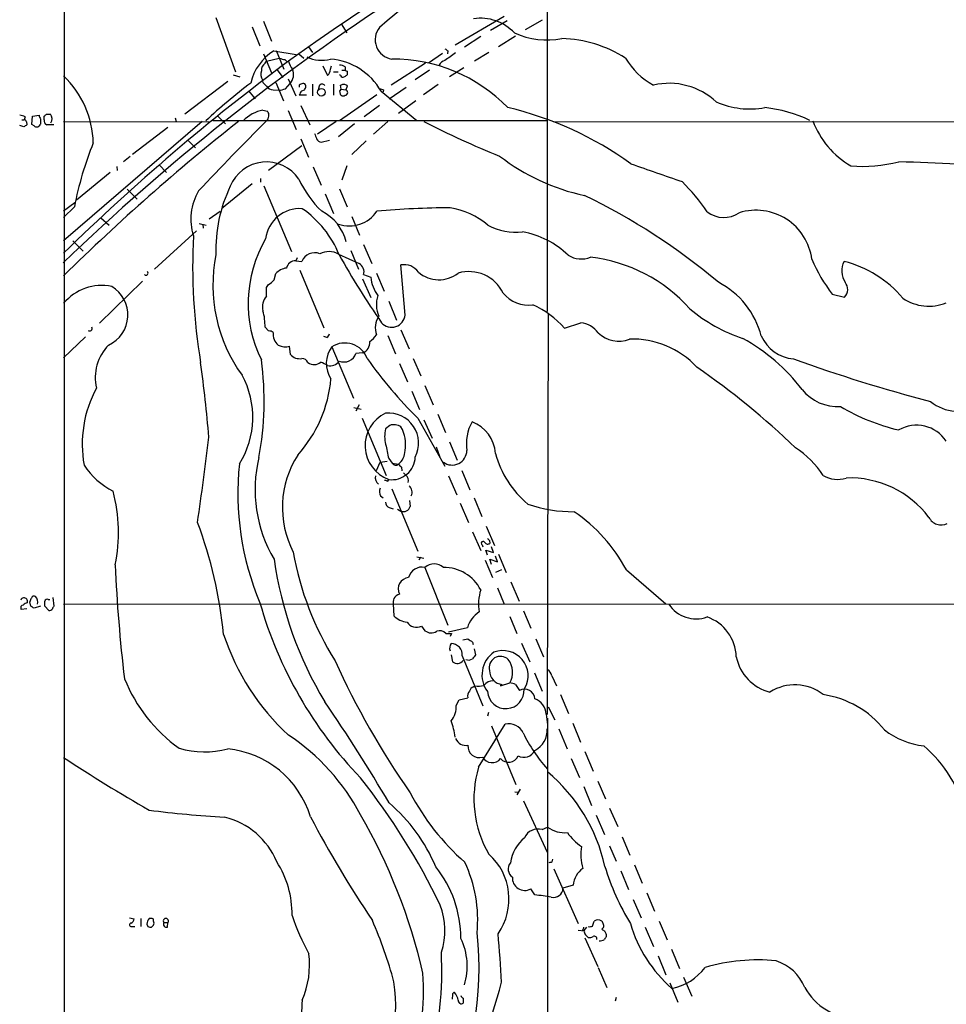
# Model space of a CAD drawing. Extents: x 0 to 1051, y 10 to 885.
# Drawn here: x 50 to 203, y 156 to 319 of the extents above; entities that cross this region are included whole.
import ezdxf

# ---------------------------------------------------------------- set-up
doc = ezdxf.new("R2010")
doc.units = 0
doc.header["$MEASUREMENT"] = 0
doc.layers.add('MAIN', color=5, linetype='CONTINUOUS')

msp = doc.modelspace()

# ---------------------------------------------------------------- linework, layer by layer
at = {"layer": 'MAIN'}
for p, q in [((57.0653, 551.6033), (57.0653, 62.0607)), ((137.0753, 364.998), (137.0753, 270.6793)), ((82.2113, 319.3627), (85.4287, 310.388)), ((90.0853, 318.77), (91.44, 315.468)), ((102.9547, 318.3467), (103.886, 316.8227)), ((129.9633, 319.532), (121.8353, 314.7907)), ((130.4713, 318.8547), (127.6773, 317.246)), ((136.2287, 318.9393), (133.4347, 317.3307)), ((88.2227, 317.8387), (89.4927, 314.706)), ((126.0687, 316.23), (123.3593, 314.452)), ((131.826, 316.3147), (129.032, 314.5367)), ((90.0853, 313.3513), (91.44, 310.2187)), ((91.7787, 313.8593), (95.504, 313.2667)), ((92.202, 313.944), (93.472, 310.8113)), ((95.9273, 313.3513), (94.234, 312.166)), ((95.9273, 313.3513), (96.774, 312.674)), ((97.536, 314.5367), (98.2133, 313.6053)), ((119.7187, 313.436), (117.4327, 311.8273)), ((120.65, 313.8593), (120.5653, 313.3513)), ((127.4233, 313.6053), (125.0527, 312.166)), ((90.3393, 311.8273), (90.5933, 312.166)), ((90.5933, 312.166), (92.71, 312.674)), ((93.6413, 312.42), (93.98, 312.0813)), ((116.9247, 311.8273), (111.252, 308.1867)), ((92.3713, 310.7267), (93.3027, 309.4567)), ((99.9067, 311.404), (100.6687, 309.7953)), ((101.1767, 310.8113), (101.346, 311.404)), ((101.6847, 310.388), (102.4467, 310.388)), ((103.0393, 310.642), (103.632, 310.642)), ((103.632, 311.2347), (103.632, 310.642)), ((103.9707, 310.4727), (103.9707, 309.88)), ((117.602, 310.642), (115.2313, 309.0333)), ((123.2747, 311.0653), (120.904, 309.5413)), ((84.1587, 308.7793), (77.0467, 303.3607)), ((85.09, 309.88), (86.1907, 309.5413)), ((92.1173, 308.61), (93.3873, 305.562)), ((93.726, 307.594), (94.488, 308.4407)), ((94.1493, 309.2027), (95.4193, 306.4087)), ((102.87, 309.7953), (102.7007, 309.88)), ((87.63, 307.2553), (88.7307, 305.9007)), ((90.2547, 308.356), (90.5933, 308.0173)), ((91.694, 307.4247), (92.6253, 307.34)), ((96.012, 308.1867), (96.012, 307.848)), ((98.2133, 308.356), (98.2133, 306.4087)), ((99.314, 308.0173), (99.1447, 307.4247)), ((101.6847, 308.356), (101.6847, 306.4933)), ((102.7007, 307.2553), (102.7853, 306.6627)), ((102.9547, 307.5093), (102.87, 308.1867)), ((102.9547, 307.5093), (103.7167, 307.4247)), ((103.9707, 308.0173), (103.7167, 307.4247)), ((103.886, 308.1867), (103.9707, 308.0173)), ((109.5587, 307.1707), (115.4853, 302.3447)), ((109.982, 307.4247), (109.8973, 307.086)), ((110.9133, 305.9007), (113.7073, 307.848)), ((119.0413, 308.2713), (116.586, 306.578)), ((97.1973, 306.4933), (96.012, 306.4933)), ((108.8813, 306.578), (102.7007, 302.26)), ((112.4373, 303.53), (115.316, 305.6467)), ((90.0007, 304.038), (90.7627, 303.8687)), ((94.1493, 303.9533), (95.504, 300.8207)), ((96.266, 304.8), (97.79, 301.5827)), ((109.3047, 304.8), (106.7647, 302.9373)), ((50.038, 302.4293), (50.4613, 302.4293)), ((50.6307, 302.9373), (50.4613, 302.4293)), ((50.8, 302.0907), (50.8847, 301.5827)), ((51.7313, 301.6673), (51.816, 303.022)), ((51.816, 303.022), (52.9167, 303.1913)), ((53.7633, 302.4293), (53.7633, 303.022)), ((54.102, 303.3607), (54.7793, 303.3607)), ((56.9807, 302.1753), (81.026, 302.0907)), ((79.9253, 302.1753), (56.9807, 282.3633)), ((75.438, 302.768), (75.6073, 302.1753)), ((81.7033, 302.3447), (136.9907, 302.3447)), ((82.4653, 303.1067), (83.82, 301.752)), ((102.108, 302.1753), (99.06, 300.0587)), ((110.6593, 302.1753), (108.2887, 300.0587)), ((138.176, 302.0907), (255.778, 302.1753)), ((50.3767, 301.244), (49.6993, 301.498)), ((52.07, 301.4133), (51.7313, 301.6673)), ((53.1707, 301.752), (53.086, 301.5827)), ((55.372, 301.5827), (54.1867, 301.5827)), ((74.2527, 301.1593), (68.4107, 296.672)), ((105.156, 301.752), (102.5313, 299.6353)), ((77.6393, 298.958), (78.8247, 297.7727)), ((96.266, 299.2967), (97.536, 296.2487)), ((99.6527, 298.704), (101.0073, 299.0427)), ((107.1033, 298.958), (104.7327, 296.672)), ((96.4353, 298.1113), (90.932, 294.0473)), ((67.9873, 296.3333), (66.8867, 295.4867)), ((64.6853, 293.7087), (59.0973, 289.1367)), ((65.786, 294.7247), (65.8707, 294.0473)), ((72.8133, 294.9787), (73.9987, 293.7087)), ((98.298, 294.64), (99.6527, 291.592)), ((103.886, 294.8093), (103.0393, 292.4387)), ((89.5773, 292.6927), (89.5773, 292.1)), ((67.4793, 290.9147), (69.1727, 289.306)), ((88.2227, 291.846), (83.1427, 287.6973)), ((90.17, 291.5073), (94.742, 280.5853)), ((102.7007, 290.9993), (103.9707, 288.036)), ((100.33, 290.1527), (101.6847, 286.9353)), ((56.9807, 287.3587), (58.8433, 288.7133)), ((58.7587, 288.036), (56.9807, 286.258)), ((81.1107, 286.004), (82.8887, 287.274)), ((63.1613, 286.1733), (64.516, 284.988)), ((104.7327, 286.4273), (106.0027, 283.2947)), ((72.0513, 277.7067), (78.994, 284.0567)), ((79.4173, 285.242), (80.6027, 284.988)), ((80.01, 285.0727), (80.0947, 284.48)), ((58.5047, 282.3633), (60.198, 280.67)), ((104.5633, 280.7547), (105.8333, 277.7067)), ((106.68, 281.7707), (108.0347, 278.638)), ((95.6733, 279.5693), (95.4193, 279.0613)), ((95.4193, 279.0613), (96.4353, 278.9767)), ((102.5313, 280.162), (105.918, 278.638)), ((96.0967, 277.5373), (100.076, 267.97)), ((113.538, 270.0867), (112.8607, 278.384)), ((91.8633, 275.9287), (92.1173, 276.9447)), ((106.5107, 276.098), (107.8653, 272.9653)), ((106.68, 276.7753), (107.8653, 276.352)), ((108.7967, 277.0293), (110.0667, 274.066)), ((62.9073, 268.732), (70.0193, 275.6747)), ((90.5933, 274.6587), (90.932, 275.1667)), ((90.5933, 273.2193), (90.5933, 274.6587)), ((184.3193, 273.558), (186.3513, 273.05)), ((110.8287, 272.3727), (112.0987, 269.24)), ((137.2447, 270.256), (137.0753, 203.8773)), ((90.932, 267.462), (90.3393, 268.0547)), ((112.8607, 267.6313), (114.2153, 264.4987)), ((139.954, 267.8853), (142.6633, 268.8167)), ((60.6213, 266.446), (56.9807, 262.9747)), ((100.584, 266.3613), (100.076, 266.5307)), ((110.6593, 266.7), (111.9293, 263.652)), ((94.5727, 263.5673), (94.4033, 264.922)), ((101.4307, 264.8373), (104.9867, 256.286)), ((106.5107, 263.8213), (105.41, 263.7367)), ((114.8927, 262.89), (116.1627, 260.0113)), ((112.6067, 262.0433), (113.9613, 258.9953)), ((116.84, 258.4027), (118.1947, 255.1853)), ((114.6387, 257.4713), (115.9087, 254.4233)), ((105.0713, 254.762), (106.2567, 254.508)), ((105.918, 255.1853), (105.41, 254.1693)), ((106.426, 252.984), (110.4053, 243.5013)), ((115.6547, 252.984), (120.142, 245.0253)), ((118.9567, 253.6613), (120.2267, 250.6133)), ((110.998, 251.7987), (110.3207, 251.206)), ((116.6707, 252.73), (118.0253, 249.682)), ((118.7027, 248.2427), (119.2953, 246.5493)), ((120.904, 249.0893), (122.174, 246.0413)), ((108.7967, 244.348), (109.3893, 245.7027)), ((109.3893, 245.7027), (110.5747, 245.872)), ((110.8287, 246.2953), (111.4213, 245.5333)), ((111.4213, 245.5333), (112.4373, 245.364)), ((112.9453, 244.856), (113.03, 244.2633)), ((113.284, 243.9247), (113.6227, 243.586)), ((120.7347, 243.4167), (122.0893, 240.284)), ((122.936, 244.348), (124.2907, 241.1307)), ((110.6593, 242.57), (110.8287, 242.824)), ((109.474, 240.1147), (109.8973, 239.776)), ((111.3367, 241.3), (115.6547, 230.9707)), ((114.3, 239.3527), (114.3847, 238.3367)), ((122.682, 238.9293), (124.0367, 235.712)), ((124.968, 239.776), (126.238, 236.728)), ((110.9133, 238.1673), (111.5907, 237.998)), ((112.268, 237.9133), (112.8607, 237.5747)), ((127, 235.1193), (128.3547, 231.902)), ((124.714, 234.188), (126.0687, 231.0553)), ((126.3227, 231.9867), (126.4073, 231.648)), ((127.508, 232.7487), (127.5927, 232.2407)), ((127.1693, 230.2933), (126.9153, 231.14)), ((126.9153, 231.14), (128.1853, 230.7167)), ((128.1853, 230.7167), (127.8467, 231.648)), ((128.8627, 229.1927), (128.524, 230.124)), ((129.032, 230.4627), (130.302, 227.4147)), ((115.4853, 230.0393), (116.6707, 229.7853)), ((116.078, 229.9547), (115.824, 229.4467)), ((126.8307, 229.4467), (128.016, 226.568)), ((127.8467, 228.7693), (127.5927, 229.616)), ((127.5927, 229.616), (128.8627, 229.1927)), ((116.84, 228.2613), (120.65, 218.694)), ((129.54, 227.838), (128.524, 227.4147)), ((150.1987, 227.838), (156.718, 222.25)), ((131.064, 225.8907), (132.4187, 222.6733)), ((128.8627, 224.8747), (129.9633, 222.1653)), ((51.562, 221.8267), (51.3927, 222.5887)), ((54.4407, 222.9273), (54.6947, 222.9273)), ((55.2027, 223.266), (55.372, 221.8267)), ((56.9807, 222.1653), (214.7147, 222.25)), ((111.5907, 222.1653), (111.6753, 220.218)), ((50.8847, 221.4033), (49.9533, 221.3187)), ((53.1707, 221.8267), (52.07, 221.488)), ((54.5253, 221.1493), (53.848, 221.8267)), ((133.1807, 221.0647), (134.366, 218.186)), ((130.8947, 220.1333), (132.08, 217.3393)), ((116.2473, 218.5247), (116.84, 217.7627)), ((120.3113, 217.3393), (121.2427, 217.3393)), ((123.8673, 218.2707), (120.7347, 217.5087)), ((121.2427, 217.3393), (120.9887, 216.8313)), ((123.1053, 216.2387), (123.952, 216.408)), ((124.714, 215.9), (124.7987, 215.4767)), ((132.842, 215.7307), (134.1967, 212.598)), ((135.2127, 216.408), (136.4827, 213.4447)), ((121.158, 213.7833), (121.412, 212.598)), ((124.968, 214.7993), (125.222, 213.7833)), ((123.0207, 213.614), (126.4073, 205.3167)), ((134.9587, 210.82), (136.2287, 207.772)), ((129.3707, 208.6187), (130.8947, 209.1267)), ((129.6247, 208.8727), (129.3707, 208.6187)), ((131.826, 208.8727), (132.5033, 207.8567)), ((137.8373, 210.312), (138.5993, 208.6187)), ((124.8833, 208.4493), (125.1373, 208.6187)), ((122.0047, 205.4013), (122.5127, 206.3327)), ((122.5127, 206.3327), (123.952, 206.6713)), ((139.2767, 207.1793), (140.6313, 204.0467)), ((127.3387, 204.216), (127.1693, 203.6233)), ((136.906, 203.962), (137.16, 202.184)), ((137.2447, 205.1473), (138.3453, 203.0307)), ((137.16, 203.2847), (137.16, 70.0193)), ((141.3087, 202.438), (142.5787, 199.3053)), ((125.73, 195.1567), (130.1327, 202.2687)), ((127.8467, 202.0147), (131.9107, 192.278)), ((139.0227, 201.5067), (140.3773, 198.2047)), ((143.3407, 197.7813), (144.6953, 194.4793)), ((141.0547, 196.596), (142.4093, 193.4633)), ((145.4573, 192.8707), (146.7273, 189.9073)), ((131.7413, 191.0927), (132.334, 191.008)), ((132.588, 191.516), (132.08, 190.5847)), ((143.1713, 191.9393), (144.4413, 188.8067)), ((133.1807, 189.5687), (137.0753, 181.102)), ((147.4047, 188.3833), (148.7593, 185.3353)), ((145.2033, 187.198), (146.558, 183.9807)), ((136.2287, 184.8273), (137.16, 185.2507)), ((149.5213, 183.642), (150.7913, 180.594)), ((147.4047, 182.118), (148.5053, 179.578)), ((137.922, 179.4933), (138.0067, 179.9167)), ((138.176, 178.308), (142.24, 169.2487)), ((149.2673, 177.9693), (150.5373, 174.9213)), ((151.5533, 178.9853), (152.8233, 175.9373)), ((135.0433, 173.99), (134.366, 175.006)), ((141.3933, 175.5987), (139.7, 175.0907)), ((151.2993, 173.228), (152.654, 170.18)), ((153.5853, 174.3287), (154.8553, 171.2807)), ((67.9027, 170.18), (68.6647, 170.0107)), ((69.7653, 170.0953), (69.7653, 168.7407)), ((71.4587, 170.0953), (71.12, 170.0953)), ((68.2413, 168.7407), (68.7493, 168.7407)), ((70.7813, 169.164), (70.9507, 168.7407)), ((71.5433, 168.656), (71.882, 168.9947)), ((73.5753, 169.418), (74.2527, 169.418)), ((74.168, 168.656), (74.2527, 169.418)), ((142.24, 168.148), (143.256, 168.0633)), ((142.9173, 168.2327), (143.0867, 168.0633)), ((143.5947, 168.656), (143.0867, 168.0633)), ((144.6107, 168.8253), (144.8647, 169.672)), ((146.304, 168.4867), (146.1347, 168.3173)), ((153.3313, 168.656), (154.686, 165.4387)), ((155.6173, 169.672), (156.972, 166.5393)), ((143.3407, 166.878), (145.4573, 162.1367)), ((143.4253, 167.386), (143.8487, 166.9627)), ((157.6493, 165.0153), (159.004, 161.798)), ((155.448, 163.9147), (156.718, 160.782)), ((145.542, 161.9673), (146.9813, 158.6653)), ((159.6813, 160.3587), (161.036, 157.226)), ((157.3953, 159.4273), (158.75, 156.21)), ((121.412, 157.48), (121.3273, 156.718)), ((123.19, 156.8873), (123.19, 156.0407)), ((148.5053, 156.972), (148.336, 156.3793))]:
    msp.add_line(p, q, dxfattribs=at)
msp.add_circle((99.6802, 307.0068), 0.6331, dxfattribs=at)
for centre, radius, start, end in [((297.233, 31.9128), 346.0226, 107.201498, 125.575163), ((178.7764, 237.4857), 106.157, 116.606229, 130.875979), ((316.961, 8.9541), 374.7118, 122.987794, 133.950778), ((125.9818, 311.4701), 7.8009, 43.325897, 98.095098), ((111.8353, 315.7157), 3.2494, 141.149906, 261.173672), ((137.1104, 329.1793), 13.5066, 246.18529, 280.322793), ((139.0315, 295.5244), 20.373, 57.328512, 88.595941), ((96.3295, 306.581), 8.5839, 122.015925, 166.908576), ((205.0786, 441.0401), 152.6537, 236.192759, 236.421922), ((438.5138, -131.5903), 546.2192, 125.423075, 125.652271), ((306.1103, 26.5117), 355.6543, 126.56517, 134.465732), ((91.2743, 310.6178), 1.5288, 127.705699, 182.267992), ((93.7565, 314.6769), 2.2598, 242.413275, 267.077961), ((97.9192, 313.1618), 3.8174, 195.121109, 218.00557), ((99.6817, 317.8767), 5.5762, 244.510282, 285.551612), ((100.3154, 301.8984), 10.6412, 29.700069, 85.3574), ((111.5708, 286.0807), 26.425, 44.073002, 90.507591), ((120.2751, 311.138), 1.1206, 96.82125, 161.76391), ((160.8688, 319.2628), 12.6849, 211.293364, 240.829268), ((91.3749, 309.9668), 1.732, 160.065789, 212.613782), ((92.784, 309.9681), 2.2883, 318.128173, 21.621938), ((99.9063, 310.8115), 1.2704, 306.878918, 359.99098), ((102.5855, 309.2318), 2.2598, 62.413275, 87.077961), ((146.1313, 395.2423), 94.6752, 243.327151, 243.556307), ((45.7965, 298.1262), 16.1024, 1.754835, 46.007222), ((148.1042, 229.4493), 99.3443, 127.252163, 132.868872), ((90.5933, 308.9487), 0.6826, 172.88019, 240.261365), ((96.664, 307.4838), 0.9587, 93.546139, 132.848561), ((96.6722, 307.9917), 0.4541, 14.057665, 98.549485), ((103.251, 309.8659), 0.3875, 190.497939, 303.11188), ((188.3993, 182.6992), 152.6537, 123.578078, 123.807241), ((157.2744, 297.0295), 11.4535, 46.901988, 103.061208), ((91.6376, 308.6385), 1.2151, 210.746223, 272.660372), ((92.4768, 310.4954), 3.1589, 272.694476, 293.294332), ((97.6396, 306.0877), 1.6774, 135.886457, 166.006836), ((96.388, 307.9875), 0.7337, 273.696162, 8.97831), ((99.7992, 307.8447), 0.515, 29.975338, 160.418022), ((102.6582, 307.5518), 0.2995, 278.157154, 351.842846), ((60.7965, 435.2788), 133.8752, 288.316987, 288.546157), ((145.9545, 435.2637), 133.8593, 251.453817, 251.683013), ((103.5567, 306.9697), 0.4823, 278.98189, 70.62586), ((151.9757, 476.8636), 174.5652, 255.851163, 256.080306), ((103.2895, 306.9823), 0.597, 212.369607, 305.007745), ((170.6424, 318.0594), 13.8262, 246.367894, 280.42112), ((91.1824, 297.8883), 6.2622, 100.87713, 135.724618), ((89.7526, 303.1618), 1.2329, 312.991771, 34.985548), ((117.348, 248.5144), 57.4848, 54.216583, 76.716768), ((170.3997, 280.6315), 23.9872, 64.850047, 83.432274), ((49.585, 300.9375), 2.2567, 62.394829, 87.096769), ((50.5037, 302.133), 0.2993, 351.875312, 98.143638), ((53.8722, 303.2501), 0.9573, 183.521453, 222.879217), ((264.8205, 302.1753), 211.6502, 179.885381, 180.114592), ((54.4405, 302.2388), 0.7035, 164.288422, 248.851971), ((-30.7422, 387.8663), 119.7486, 314.885375, 315.114558), ((53.8931, 302.5864), 1.1768, 325.587511, 41.144704), ((309.6069, 19.6993), 360.3069, 128.372892, 134.518679), ((476.4867, -83.6308), 545.7338, 135.000193, 136.697516), ((181.6684, 427.126), 140.8452, 242.517146, 248.129131), ((194.7701, 307.3939), 14.6005, 200.586772, 239.534137), ((135.2979, 174.425), 152.6259, 123.578058, 123.807262), ((52.5103, 301.9043), 0.6594, 228.116108, 330.811214), ((115.6669, 276.9467), 57.9786, 158.049618, 168.973356), ((310.3626, 384.3915), 227.9506, 201.690314, 201.919506), ((99.8642, 299.7621), 1.079, 205.551009, 258.696316), ((90.5706, 288.9914), 6.4633, 34.02543, 157.903436), ((150.5743, 324.0855), 34.9613, 232.3141, 257.91717), ((189.3994, 318.026), 23.3055, 264.997791, 284.732163), ((163.4361, -565.9683), 862.0451, 86.5953969, 87.8799557), ((896.011, 2410.2933), 2242.5297, 250.5954198, 250.8246051), ((112.5105, 300.4254), 18.3334, 205.239415, 225.835798), ((138.8984, 270.9149), 29.5608, 33.404079, 46.015486), ((87.2559, 285.9868), 9.199, 149.463622, 197.56927), ((106.3447, 280.9548), 24.1494, 154.312357, 182.08238), ((97.3627, 194.8789), 105.5223, 49.824299, 64.220075), ((96.1019, 281.9903), 5.7223, 85.809945, 172.855486), ((86.8331, 273.6993), 17.0229, 22.00404, 55.31598), ((96.2661, 280.3314), 7.762, 13.884426, 63.435609), ((104.3213, 290.3704), 5.5119, 251.049284, 325.822119), ((122.1282, 140.6318), 147.2393, 90.443422, 95.161795), ((118.7038, 274.6365), 13.4261, 50.443751, 80.201482), ((166.3621, 290.8564), 4.6054, 232.774041, 303.589658), ((171.6916, 278.1278), 9.3171, 7.322494, 107.370386), ((131.9322, 293.8504), 10.0214, 242.171746, 276.18159), ((130.3766, 269.5525), 14.5749, 45.750824, 79.585416), ((174.6612, 278.107), 96.3105, 176.962767, 189.499086), ((108.7251, 272.0398), 21.1804, 149.774971, 206.358422), ((107.2434, 275.0296), 25.536, 168.599245, 215.789299), ((95.3488, 277.5795), 1.4834, 87.276077, 168.470399), ((98.5628, 278.1047), 2.2993, 68.682144, 157.712711), ((100.8858, 277.2758), 3.3223, 60.311376, 116.590503), ((212.8398, 341.0407), 125.9596, 208.946431, 214.986971), ((142.7503, 283.573), 4.2041, 238.388569, 291.220585), ((141.3966, 254.0804), 25.7347, 41.410762, 83.58482), ((204.7748, 289.4652), 25.9127, 203.060102, 217.870388), ((94.3261, 274.8907), 3.0162, 98.211501, 137.079734), ((105.1234, 277.2257), 1.6205, 343.862275, 60.636661), ((113.3751, 275.5451), 2.8851, 34.970219, 100.270387), ((189.2933, 277.3845), 3.4199, 152.25254, 213.332273), ((181.5404, 260.6041), 18.9708, 40.325727, 75.573619), ((70.6035, 277.0378), 0.3594, 226.916663, 43.083337), ((89.4929, 277.8756), 3.0674, 297.979423, 320.602432), ((114.0206, 276.9913), 6.1884, 185.929578, 216.572695), ((119.1435, 281.0967), 5.1752, 228.868649, 308.191924), ((124.1146, 270.9692), 6.3137, 25.902706, 106.293056), ((63.317, 266.7173), 8.2714, 78.688981, 140.000462), ((62.0975, 270.0947), 5.5209, 295.006361, 59.020047), ((159.1213, 263.1616), 13.8664, 14.422477, 62.897022), ((185.0125, 274.3253), 1.849, 316.391518, 39.656787), ((92.4014, 271.4837), 2.5063, 136.172042, 196.688077), ((113.0695, 271.8073), 4.2885, 159.573431, 206.149785), ((133.9307, 276.9936), 5.2708, 218.294295, 278.444333), ((200.3042, 279.135), 7.5904, 235.484829, 292.427147), ((128.4819, 257.908), 15.2038, 41.013526, 65.839612), ((178.4109, 292.5151), 27.7896, 230.400441, 251.303277), ((81.5335, 268.33), 8.8101, 358.209318, 16.037943), ((112.0478, 267.9403), 3.4504, 145.041446, 199.567702), ((111.3233, 270.2716), 2.2224, 220.892953, 355.22758), ((61.3001, 267.8485), 0.3954, 229.760238, 31.446058), ((142.1635, 264.6735), 4.1732, 35.946419, 83.121566), ((90.8471, 265.9374), 1.527, 56.315136, 86.812677), ((94.1013, 266.9432), 2.4218, 173.722772, 229.879091), ((99.9074, 267.292), 1.1507, 306.016391, 342.917772), ((104.6915, 269.7892), 5.0872, 306.199526, 323.800475), ((148.8996, 270.5562), 4.8019, 225.635328, 292.106512), ((151.063, 251.2227), 14.8889, 43.389706, 91.371255), ((154.5083, 238.8689), 31.167, 37.229664, 61.242854), ((178.4775, 269.274), 6.4958, 204.160502, 264.763966), ((69.8029, 259.7103), 7.6032, 134.949912, 193.159658), ((93.6874, 267.3762), 2.5565, 243.349754, 286.262177), ((105.098, 262.0511), 4.6056, 142.774556, 213.586557), ((103.5474, 261.4506), 3.9938, 21.125784, 122.005535), ((105.8755, 265.534), 1.8267, 290.348628, 4.710243), ((96.0544, 264.7422), 1.891, 218.412325, 281.620716), ((96.4461, 261.8055), 1.0845, 22.05255, 90.570562), ((103.4212, 264.4036), 2.0976, 247.42657, 341.462264), ((165.202, 303.4079), 70.693, 214.970368, 225.502387), ((266.5219, 508.861), 261.5339, 250.189344, 255.395036), ((-125.3128, 233.4933), 206.9862, 4.532779, 7.975539), ((38.8027, 255.8786), 51.3902, 349.444683, 7.555816), ((98.4578, 263.5525), 1.6757, 233.08497, 311.492135), ((94.7953, 252.1139), 11.2463, 58.516723, 64.888711), ((101.083, 263.5151), 1.8572, 257.110133, 325.632252), ((84.312, 150.0286), 135.7649, 46.233563, 55.154837), ((73.9141, 253.1308), 14.4103, 327.785025, 28.9043), ((79.6754, 261.4119), 21.6701, 317.915389, 354.947115), ((79.7354, 248.6701), 19.6774, 151.764934, 190.172858), ((185.1999, 262.4667), 7.5503, 218.900865, 273.600097), ((202.8015, 283.4707), 33.2844, 239.030546, 257.020931), ((205.0044, 261.0634), 6.8958, 230.037408, 304.122151), ((112.9063, 248.435), 5.9833, 115.603573, 249.681786), ((110.7602, 248.8305), 5.0195, 332.96887, 95.023188), ((111.6753, 249.8084), 2.1024, 55.678017, 108.793463), ((108.0209, 248.6968), 5.6155, 349.256557, 30.473977), ((131.08, 248.7932), 7.3863, 150.847902, 188.903627), ((122.4391, 246.6968), 6.1012, 4.184573, 68.962422), ((198.2856, 245.9739), 5.8644, 33.070887, 120.309604), ((-527.1193, 322.7755), 612.502, 351.8280686, 353.1621711), ((114.9966, 249.936), 4.8453, 164.804723, 195.195277), ((703.2731, 374.4857), 606.1544, 191.9800085, 192.2091823), ((170.3493, 235.6273), 14.7276, 32.319617, 57.680383), ((111.2189, 241.1497), 22.5314, 166.355766, 210.790054), ((109.3948, 238.1806), 16.1797, 147.440864, 207.134872), ((111.3226, 246.7045), 3.9118, 262.746541, 357.726191), ((110.5646, 247.6737), 2.9735, 309.035068, 359.543324), ((121.3324, 247.6823), 2.4505, 233.883926, 359.244767), ((144.5556, 251.4557), 16.6018, 195.060157, 229.881975), ((70.9932, 252.2148), 12.7354, 213.451118, 242.908406), ((132.2513, 240.4711), 46.413, 173.843425, 202.888469), ((111.997, 245.8551), 0.6595, 209.203954, 311.878093), ((239.6912, 372.1099), 179.6053, 224.885409, 225.114592), ((109.8977, 243.1205), 1.3045, 166.875673, 234.236132), ((112.9451, 242.6546), 1.1518, 342.903854, 53.963849), ((185.1787, 247.596), 4.7378, 239.79762, 287.52399), ((152.7328, 369.662), 133.8752, 251.45383, 251.682999), ((113.3266, 240.7497), 1.382, 332.645045, 49.978376), ((187.229, 226.7019), 16.388, 36.974994, 92.181112), ((38.5741, 234.0365), 27.484, 348.771386, 14.411209), ((110.9231, 240.8492), 1.6246, 160.754227, 206.878915), ((111.2723, 239.0499), 0.9529, 177.064327, 247.86583), ((113.2558, 238.6895), 1.1827, 250.484994, 342.645108), ((141.4705, 260.9365), 23.4467, 251.054254, 270.225306), ((125.9839, 214.8616), 27.4726, 28.186285, 55.454055), ((10.2718, 209.895), 73.5701, 5.674985, 20.543421), ((202.3448, 237.5493), 2.253, 206.083958, 297.047272), ((126.4618, 232.2709), 0.3164, 26.079162, 243.920838), ((127.2501, 232.7294), 0.5968, 212.358529, 305.03213), ((211.9761, 317.5804), 119.7133, 224.893835, 225.123052), ((145.5578, 239.9131), 51.3763, 190.215692, 211.895552), ((305.1293, 238.5225), 239.7992, 182.351228, 186.878288), ((153.5297, 238.1995), 62.2609, 187.924228, 211.149087), ((118.364, 226.6225), 2.2379, 47.07875, 132.92125), ((116.3407, 226.046), 2.2708, 77.298509, 166.710359), ((119.9695, 221.4066), 6.8552, 27.161619, 90.681195), ((114.2507, 224.7172), 1.8547, 93.709684, 207.573651), ((113.1276, 222.2717), 1.6703, 108.171355, 150.400633), ((133.5878, 222.1822), 7.8789, 162.617647, 189.400514), ((50.2921, 221.5726), 0.4234, 90.013532, 216.848245), ((50.419, 222.631), 0.5893, 338.965979, 158.965979), ((51.1243, 221.4179), 1.0134, 98.798608, 145.21688), ((52.3482, 222.5299), 0.9573, 137.120783, 176.478547), ((52.07, 223.0826), 0.4347, 54.240122, 166.874964), ((51.4335, 222.5176), 1.2787, 344.007212, 45.861812), ((54.229, 222.6027), 0.3875, 56.88812, 169.502061), ((-157.8019, 222.25), 211.6503, 359.885409, 0.114591), ((155.9673, 241.2884), 69.1008, 195.84682, 223.894391), ((114.4303, 222.3769), 2.8475, 165.357624, 184.261664), ((161.7858, 225.2616), 5.5117, 214.178189, 288.953358), ((-32.8666, 94.6458), 152.6538, 56.19278, 56.421942), ((54.6311, 221.721), 0.5814, 259.515342, 326.875738), ((55.6681, 221.3612), 0.5517, 122.460041, 175.623597), ((128.3399, 216.9869), 4.6532, 122.866324, 163.984582), ((114.3637, 223.15), 3.978, 227.481767, 262.967883), ((115.4295, 220.1497), 1.8192, 211.39642, 296.714354), ((161.2194, 213.2612), 7.185, 1.463466, 70.853149), ((120.3091, 229.1062), 38.7138, 197.957946, 227.6595), ((117.8764, 219.1628), 1.742, 233.48994, 301.52842), ((119.2953, 216.3659), 1.407, 43.773285, 111.16469), ((122.2583, 214.8841), 1.3383, 145.299431, 198.443072), ((121.1587, 213.7769), 1.8691, 355.000119, 90.021458), ((251.3329, 406.6538), 228.9527, 236.195334, 236.424517), ((294.3089, 86.4328), 211.6803, 143.014185, 143.243346), ((130.8876, 210.4121), 4.6098, 124.598781, 216.23426), ((129.7554, 210.3098), 4.1704, 329.534107, 110.865585), ((229.3801, 270.9116), 140.0788, 204.524531, 214.821635), ((122.4585, 214.6009), 2.2598, 242.413275, 267.077961), ((121.9282, 213.9956), 1.703, 284.108052, 317.813219), ((124.087, 214.0595), 1.1412, 245.474186, 303.328014), ((129.3497, 211.6268), 1.9003, 47.207105, 194.260748), ((127.8059, 210.8808), 3.5522, 330.408171, 37.055714), ((175.839, 214.9648), 7.5908, 191.551963, 255.901696), ((129.8373, 211.1926), 2.3296, 180.833808, 264.763932), ((136.2287, 209.9734), 1.6439, 11.886863, 55.491118), ((91.7328, 219.8976), 26.6613, 202.246131, 234.142302), ((128.0666, 207.637), 1.8322, 86.285359, 144.409246), ((130.7795, 206.8698), 2.2598, 62.413275, 87.077961), ((124.9965, 207.0099), 1.098, 136.047932, 197.961359), ((125.1797, 207.4756), 1.0178, 106.930557, 163.069443), ((125.5606, 213.7037), 5.1026, 265.241394, 281.486324), ((130.2173, 207.899), 3.0387, 183.972235, 3.972235), ((133.3499, 206.3855), 1.6974, 3.935548, 119.918215), ((178.0988, 201.2796), 7.5408, 51.478196, 123.016127), ((-144.0523, 38.7555), 296.0575, 30.548071, 34.394322), ((134.0577, 203.8262), 2.8515, 2.729656, 69.779308), ((180.4817, 191.3998), 15.9482, 38.543722, 81.658691), ((118.8448, 205.0435), 3.1801, 316.669178, 6.460168), ((110.0318, 198.6405), 11.8999, 7.29731, 20.774583), ((130.7368, 199.7425), 2.5974, 24.733852, 103.448802), ((158.1749, 213.3688), 28.0391, 206.565143, 221.192), ((133.4199, 201.2369), 3.6653, 296.289613, 4.221268), ((200.7566, 211.3063), 12.6586, 231.954833, 264.187892), ((74.2555, 170.4342), 36.0906, 27.829264, 56.388087), ((123.6358, 200.6395), 1.8692, 203.372066, 279.739491), ((80.2885, 212.6539), 14.9585, 253.800376, 284.99463), ((82.5372, 182.246), 16.0409, 17.030249, 84.198314), ((125.827, 198.6398), 1.8816, 175.198427, 287.964051), ((133.1898, 198.8545), 2.0622, 242.865849, 334.005303), ((185.4139, 182.3116), 21.6033, 13.534118, 49.39324), ((221.7832, 448.148), 300.588, 236.751789, 239.918702), ((127.9704, 197.6728), 1.7664, 207.761864, 322.440505), ((130.6873, 197.6423), 1.6817, 218.474112, 338.255532), ((143.0077, 189.893), 18.0617, 163.056495, 210.362753), ((118.8021, 172.5786), 28.5124, 12.461915, 49.919924), ((16.8943, 122.7672), 113.8266, 25.793645, 38.34117), ((149.7416, 209.4199), 39.9028, 207.615854, 228.773228), ((97.5837, 400.9662), 214.5598, 262.915124, 266.276729), ((92.5584, 167.7714), 28.2378, 22.651955, 49.457533), ((80.7671, 174.733), 12.4644, 22.452119, 76.623664), ((263.8429, 274.2236), 187.5185, 207.73905, 213.855614), ((22.2883, 139.1147), 96.7297, 13.098412, 29.865459), ((135.5501, 182.5334), 2.3922, 73.520304, 156.880661), ((140.0162, 189.0577), 4.7593, 233.120953, 275.374703), ((137.5554, 178.3179), 6.6526, 129.208327, 171.301572), ((146.685, 188.2563), 7.3638, 212.319617, 237.680384), ((150.5245, 180.7467), 7.8822, 170.605674, 197.376357), ((78.7403, 170.8151), 16.0878, 359.245664, 32.644753), ((120.7438, 173.3007), 10.0153, 324.994154, 48.169441), ((137.4988, 180.3399), 0.9465, 259.683783, 296.559637), ((104.0157, 166.8831), 18.7512, 359.725608, 38.854888), ((102.9263, 169.8217), 22.647, 354.687083, 25.044573), ((132.2719, 178.2991), 1.6496, 141.58917, 234.671072), ((145.1459, 175.2982), 3.7646, 124.714597, 175.421649), ((185.2744, 190.2914), 40.3242, 196.659219, 211.455579), ((133.3642, 176.797), 2.0521, 175.631916, 299.220568), ((138.1804, 175.1096), 1.5197, 253.654289, 359.287421), ((125.4209, 86.0101), 88.5045, 81.990619, 83.758344), ((108.6351, 168.1666), 11.5113, 341.464789, 21.025647), ((67.8538, 170.0896), 0.8147, 291.826223, 354.442654), ((72.6245, 169.0209), 1.8487, 144.468447, 175.560649), ((71.5575, 169.7708), 0.3392, 343.066164, 106.933836), ((73.914, 169.672), 0.4234, 323.132809, 216.867191), ((129.0299, 181.863), 36.0089, 198.221555, 209.277353), ((46.6832, 142.5518), 67.19, 14.695498, 23.884538), ((145.4997, 168.6138), 1.2341, 59.033059, 120.966941), ((68.199, 169.037), 0.2993, 98.124688, 278.124688), ((71.3739, 169.5859), 0.9452, 243.402419, 280.324365), ((71.2473, 169.3334), 0.7194, 331.913927, 28.079046), ((74.0349, 169.164), 0.5251, 151.072569, 284.681922), ((142.6211, 168.6983), 0.5518, 302.463229, 355.603684), ((143.8485, 167.8516), 0.6292, 160.338213, 227.731211), ((144.0605, 170.3071), 1.5807, 262.299482, 290.370222), ((145.4318, 169.02), 0.9587, 3.546139, 42.848561), ((231.0386, 295.1479), 152.6259, 236.200557, 236.42974), ((146.0769, 168.8215), 0.4046, 304.14965, 39.584353), ((172.6966, 175.6024), 22.7268, 196.23445, 228.82451), ((73.723, 161.8666), 52.0835, 332.420062, 6.458018), ((113.4185, 162.1992), 10.4161, 342.624974, 26.171449), ((-77.8367, 148.2742), 207.681, 3.10184, 5.327011), ((144.1027, 167.8937), 0.965, 254.739674, 307.882794), ((144.8646, 166.7297), 0.4365, 345.982863, 112.822829), ((145.7188, 167.8834), 1.5134, 269.71606, 303.677467), ((273.7157, 82.2108), 152.6259, 146.192738, 146.421942), ((145.3833, 167.1395), 1.5134, 359.71606, 33.677467), ((82.4667, 162.4873), 15.2566, 337.092203, 6.647089), ((60.386, 161.3641), 59.2467, 345.274236, 3.041124), ((171.9155, 132.6455), 30.5791, 84.19945, 106.486862), ((155.919, 167.4715), 9.1572, 281.432028, 323.052642), ((172.6616, 155.7889), 7.6473, 22.094416, 72.147663), ((71.9385, 158.2795), 44.648, 322.852554, 3.539608), ((90.2015, 155.8305), 21.8016, 315.489486, 9.947693), ((17.1847, 190.0277), 116.4256, 334.295643, 344.805015), ((188.4808, 163.4641), 9.9651, 208.787493, 268.952928), ((121.7084, 157.5223), 0.2994, 81.878017, 188.121983), ((119.8416, 156.1546), 2.5326, 8.952397, 41.077597), ((123.4866, 157.6071), 0.7785, 202.378134, 247.605454), ((110.9638, 154.6617), 14.5665, 172.556789, 210.265696), ((122.8936, 156.5063), 0.5519, 175.594129, 302.480746)]:
    msp.add_arc(centre, radius, start, end, dxfattribs=at)

doc.saveas('drawing.dxf')
